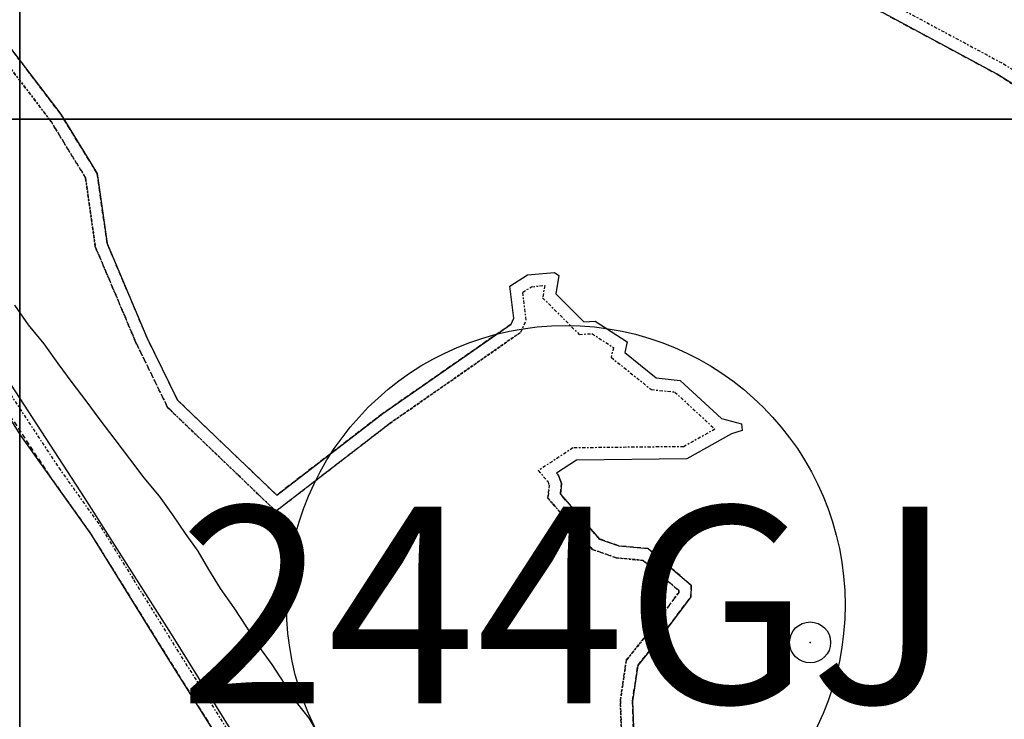
# Model space of a CAD drawing. Units: millimetres. Extents: x 395850 to 398250, y 2526163 to 2527963.
# Drawn here: x 397930 to 397990, y 2527052 to 2527095 of the extents above; entities that cross this region are included whole.
import ezdxf

# ---------------------------------------------------------------- set-up
doc = ezdxf.new("R2010")
doc.units = ezdxf.units.MM
doc.header["$PDMODE"] = 32
doc.header["$PDSIZE"] = 2.5
doc.linetypes.add('CENTRO1', pattern=[0.44, 0.2, -0.08, 0.08, -0.08])
doc.linetypes.add('OCULTA3', pattern=[0.45, 0.3, -0.15])
for name, color, linetype in [('Cuadricula', 7, 'Continuous'), ('CVL_RET_TX', 7, 'Continuous'), ('GPS', 1, 'Continuous'), ('GRADIC', 7, 'Continuous'), ('Lomo', 7, 'Continuous'), ('mun_sin', 100, 'Continuous'), ('PLEAMAR', 1, 'OCULTA3'), ('ZOFEMAT', 5, 'CENTRO1')]:
    doc.layers.add(name, color=color, linetype=linetype)
doc.styles.get("Standard").update_dxf_attribs({"font": 'ARIAL.TTF'})

msp = doc.modelspace()

# ---------------------------------------------------------------- linework, layer by layer
at = {"color": 1, "elevation": 1.159}
for points in [[(397961.163, 2527019.689), (397950.863, 2527036.745), (397945.178, 2527045.913), (397938.834, 2527056.002), (397934.224, 2527063.426), (397929.943, 2527069.449), (397925.849, 2527075.934), (397919.075, 2527085.743), (397913.435, 2527094.282), (397913.186, 2527094.658), (397906.537, 2527103.766), (397898.909, 2527114.331), (397891.264, 2527124.131), (397876.994, 2527142.289), (397876.134, 2527143.312), (397872.355, 2527148.002)], [(397961.163, 2527019.689), (397950.863, 2527036.745), (397945.178, 2527045.913), (397938.834, 2527056.002), (397934.224, 2527063.426), (397929.943, 2527069.449), (397925.849, 2527075.934), (397919.075, 2527085.743), (397913.435, 2527094.282), (397913.186, 2527094.658), (397906.537, 2527103.766), (397898.909, 2527114.331), (397891.264, 2527124.131), (397876.994, 2527142.289), (397876.134, 2527143.312), (397872.355, 2527148.002)], [(397928.981, 2527093.515), (397932.372, 2527089.054), (397934.599, 2527085.435), (397934.599, 2527085.435), (397934.599, 2527085.435), (397935.205, 2527081.166), (397935.205, 2527081.166), (397935.205, 2527081.166), (397937.637, 2527075.422), (397939.507, 2527071.607), (397945.555, 2527065.805), (397952.024, 2527070.783), (397959.865, 2527076.241), (397960.025, 2527076.598), (397959.787, 2527078.558), (397960.86, 2527079.247), (397962.507, 2527079.4), (397962.775, 2527079.208), (397962.584, 2527078.099), (397964.307, 2527076.377), (397964.997, 2527076.416), (397966.95, 2527075.153), (397966.797, 2527074.503), (397968.718, 2527072.961), (397970.174, 2527072.808), (397972.702, 2527070.474), (397973.928, 2527070.168), (397973.966, 2527069.748), (397973.315, 2527069.556), (397970.595, 2527068.026), (397963.862, 2527067.949), (397962.644, 2527067.156), (397962.742, 2527067.046), (397962.947, 2527066.526), (397962.876, 2527065.867), (397965.257, 2527063.131), (397966.44, 2527062.714), (397968.221, 2527062.542), (397970.862, 2527060.319), (397970.832, 2527059.609), (397969.196, 2527057.423), (397967.598, 2527055.423), (397967.274, 2527053.24), (397967.347, 2527051.101)], [(397928.981, 2527093.515), (397932.372, 2527089.054), (397934.599, 2527085.435), (397934.599, 2527085.435), (397934.599, 2527085.435), (397935.205, 2527081.166), (397935.205, 2527081.166), (397935.205, 2527081.166), (397937.637, 2527075.422), (397939.507, 2527071.607), (397945.555, 2527065.805), (397952.024, 2527070.783), (397959.865, 2527076.241), (397960.025, 2527076.598), (397959.787, 2527078.558), (397960.86, 2527079.247), (397962.507, 2527079.4), (397962.775, 2527079.208), (397962.584, 2527078.099), (397964.307, 2527076.377), (397964.997, 2527076.416), (397966.95, 2527075.153), (397966.797, 2527074.503), (397968.718, 2527072.961), (397970.174, 2527072.808), (397972.702, 2527070.474), (397973.928, 2527070.168), (397973.966, 2527069.748), (397973.315, 2527069.556), (397970.595, 2527068.026), (397963.862, 2527067.949), (397962.644, 2527067.156), (397962.742, 2527067.046), (397962.947, 2527066.526), (397962.876, 2527065.867), (397965.257, 2527063.131), (397966.44, 2527062.714), (397968.221, 2527062.542), (397970.862, 2527060.319), (397970.832, 2527059.609), (397969.196, 2527057.423), (397967.598, 2527055.423), (397967.274, 2527053.24), (397967.347, 2527051.101)]]:
    msp.add_lwpolyline(points, dxfattribs=at)
at = {"layer": 'Cuadricula', "color": 7, "linetype": 'Continuous', "elevation": 1.159}
for points in [[(397863.202, 2527148.002), (397929.869, 2527148.002), (397929.869, 2527088.743), (397863.202, 2527088.743)], [(397863.202, 2527148.002), (397929.869, 2527148.002), (397929.869, 2527088.743), (397863.202, 2527088.743)], [(397929.869, 2527148.002), (397996.536, 2527148.002), (397996.536, 2527088.743), (397929.869, 2527088.743)], [(397929.869, 2527148.002), (397996.536, 2527148.002), (397996.536, 2527088.743), (397929.869, 2527088.743)], [(397929.869, 2527148.002), (397996.536, 2527148.002), (397996.536, 2527088.743), (397929.869, 2527088.743)], [(397929.869, 2527148.002), (397996.536, 2527148.002), (397996.536, 2527088.743), (397929.869, 2527088.743)], [(397929.869, 2527148.002), (397996.536, 2527148.002), (397996.536, 2527088.743), (397929.869, 2527088.743)], [(397929.869, 2527148.002), (397996.536, 2527148.002), (397996.536, 2527088.743), (397929.869, 2527088.743)], [(397929.869, 2527148.002), (397996.536, 2527148.002), (397996.536, 2527088.743), (397929.869, 2527088.743)], [(397929.869, 2527148.002), (397996.536, 2527148.002), (397996.536, 2527088.743), (397929.869, 2527088.743)], [(397929.869, 2527148.002), (397996.536, 2527148.002), (397996.536, 2527088.743), (397929.869, 2527088.743)], [(397929.869, 2527148.002), (397996.536, 2527148.002), (397996.536, 2527088.743), (397929.869, 2527088.743)], [(397863.202, 2527088.743), (397929.869, 2527088.743), (397929.869, 2527029.484), (397863.202, 2527029.484)], [(397863.202, 2527088.743), (397929.869, 2527088.743), (397929.869, 2527029.484), (397863.202, 2527029.484)], [(397929.869, 2527088.743), (397996.536, 2527088.743), (397996.536, 2527029.484), (397929.869, 2527029.484)], [(397929.869, 2527088.743), (397996.536, 2527088.743), (397996.536, 2527029.484), (397929.869, 2527029.484)], [(397929.869, 2527088.743), (397996.536, 2527088.743), (397996.536, 2527029.484), (397929.869, 2527029.484)], [(397929.869, 2527088.743), (397996.536, 2527088.743), (397996.536, 2527029.484), (397929.869, 2527029.484)], [(397929.869, 2527088.743), (397996.536, 2527088.743), (397996.536, 2527029.484), (397929.869, 2527029.484)], [(397929.869, 2527088.743), (397996.536, 2527088.743), (397996.536, 2527029.484), (397929.869, 2527029.484)], [(397929.869, 2527088.743), (397996.536, 2527088.743), (397996.536, 2527029.484), (397929.869, 2527029.484)], [(397929.869, 2527088.743), (397996.536, 2527088.743), (397996.536, 2527029.484), (397929.869, 2527029.484)], [(397929.869, 2527088.743), (397996.536, 2527088.743), (397996.536, 2527029.484), (397929.869, 2527029.484)], [(397929.869, 2527088.743), (397996.536, 2527088.743), (397996.536, 2527029.484), (397929.869, 2527029.484)]]:
    msp.add_lwpolyline(points, close=True, dxfattribs=at)
at = {"layer": 'CVL_RET_TX', "color": 1}
msp.add_point((397978.116, 2527056.822, 1.159), dxfattribs=at)
msp.add_point((397978.116, 2527056.822, 1.159), dxfattribs=at)
at = {"layer": 'GPS', "color": 1, "elevation": 1.159}
msp.add_lwpolyline([(397948.167, 2527051.121), (397947.536, 2527052.202), (397946.766, 2527053.186), (397946.04, 2527054.314), (397945.283, 2527055.473), (397944.475, 2527056.602), (397943.725, 2527057.745), (397942.953, 2527058.933), (397942.128, 2527060.106), (397941.417, 2527061.271), (397940.764, 2527062.397), (397939.985, 2527063.473), (397939.222, 2527064.596), (397938.396, 2527065.747), (397937.47, 2527066.873), (397936.582, 2527068.018), (397935.697, 2527069.196), (397934.784, 2527070.404), (397933.923, 2527071.565), (397933.073, 2527072.671), (397932.223, 2527073.831), (397931.357, 2527075.032), (397930.405, 2527076.194), (397929.572, 2527077.393)], dxfattribs=at)
msp.add_lwpolyline([(397948.167, 2527051.121), (397947.536, 2527052.202), (397946.766, 2527053.186), (397946.04, 2527054.314), (397945.283, 2527055.473), (397944.475, 2527056.602), (397943.725, 2527057.745), (397942.953, 2527058.933), (397942.128, 2527060.106), (397941.417, 2527061.271), (397940.764, 2527062.397), (397939.985, 2527063.473), (397939.222, 2527064.596), (397938.396, 2527065.747), (397937.47, 2527066.873), (397936.582, 2527068.018), (397935.697, 2527069.196), (397934.784, 2527070.404), (397933.923, 2527071.565), (397933.073, 2527072.671), (397932.223, 2527073.831), (397931.357, 2527075.032), (397930.405, 2527076.194), (397929.572, 2527077.393)], dxfattribs=at)
at = {"layer": 'GRADIC', "color": 1, "elevation": 1.159}
msp.add_lwpolyline([(397990.532, 2527090.854), (397989.534, 2527091.487), (397981.813, 2527095.639)], dxfattribs=at)
msp.add_lwpolyline([(397990.532, 2527090.854), (397989.534, 2527091.487), (397981.813, 2527095.639)], dxfattribs=at)
at = {"layer": 'Lomo', "color": 7, "linetype": 'Continuous'}
msp.add_circle((397963.202, 2527059.113, 1.159), 17.046, dxfattribs=at)
msp.add_circle((397963.202, 2527059.113, 1.159), 17.046, dxfattribs=at)
at = {"layer": 'mun_sin', "color": 230, "elevation": 1.159}
msp.add_lwpolyline([(397992.833, 2526987.775), (397986.018, 2526993.998), (397975.722, 2527000.628), (397972.945, 2527003.627), (397968.534, 2527011.258), (397964.498, 2527014.147), (397959.76, 2527022.147), (397957.205, 2527028.259), (397954.204, 2527033.481), (397947.834, 2527043.333), (397939.128, 2527057.334), (397933.831, 2527065.668), (397928.021, 2527074.557), (397918.317, 2527087.78), (397906.98, 2527102.225), (397897.466, 2527115.077), (397886.612, 2527129.337), (397872.835, 2527147.857), (397872.709, 2527148.002)], dxfattribs=at)
msp.add_lwpolyline([(397992.833, 2526987.775), (397986.018, 2526993.998), (397975.722, 2527000.628), (397972.945, 2527003.627), (397968.534, 2527011.258), (397964.498, 2527014.147), (397959.76, 2527022.147), (397957.205, 2527028.259), (397954.204, 2527033.481), (397947.834, 2527043.333), (397939.128, 2527057.334), (397933.831, 2527065.668), (397928.021, 2527074.557), (397918.317, 2527087.78), (397906.98, 2527102.225), (397897.466, 2527115.077), (397886.612, 2527129.337), (397872.835, 2527147.857), (397872.709, 2527148.002)], dxfattribs=at)
at = {"layer": 'PLEAMAR', "color": 1, "elevation": 1.159}
for points in [[(397981.813, 2527095.639), (397989.534, 2527091.487), (397990.532, 2527090.854)], [(397981.813, 2527095.639), (397989.534, 2527091.487), (397990.532, 2527090.854)], [(397959.865, 2527076.241), (397952.024, 2527070.783), (397945.555, 2527065.805), (397939.507, 2527071.607), (397937.637, 2527075.422), (397935.205, 2527081.166), (397935.205, 2527081.166), (397935.205, 2527081.166), (397934.599, 2527085.435), (397934.599, 2527085.435), (397934.599, 2527085.435), (397932.372, 2527089.054), (397928.981, 2527093.515)], [(397959.865, 2527076.241), (397952.024, 2527070.783), (397945.555, 2527065.805), (397939.507, 2527071.607), (397937.637, 2527075.422), (397935.205, 2527081.166), (397935.205, 2527081.166), (397935.205, 2527081.166), (397934.599, 2527085.435), (397934.599, 2527085.435), (397934.599, 2527085.435), (397932.372, 2527089.054), (397928.981, 2527093.515)], [(397927.047, 2527074.036), (397931.645, 2527067.054), (397934.224, 2527063.426), (397936.188, 2527060.264), (397938.834, 2527056.002), (397940.964, 2527052.615), (397942.985, 2527049.401), (397945.178, 2527045.913), (397948.283, 2527040.905), (397950.863, 2527036.745), (397954.607, 2527030.544), (397956.976, 2527026.621), (397959.002, 2527023.266), (397961.163, 2527019.689), (397965.113, 2527017.475)], [(397927.047, 2527074.036), (397931.645, 2527067.054), (397934.224, 2527063.426), (397936.188, 2527060.264), (397938.834, 2527056.002), (397940.964, 2527052.615), (397942.985, 2527049.401), (397945.178, 2527045.913), (397948.283, 2527040.905), (397950.863, 2527036.745), (397954.607, 2527030.544), (397956.976, 2527026.621), (397959.002, 2527023.266), (397961.163, 2527019.689), (397965.113, 2527017.475)], [(397967.347, 2527051.101), (397967.274, 2527053.24), (397967.598, 2527055.423), (397969.196, 2527057.423), (397970.832, 2527059.609), (397970.862, 2527060.319), (397968.221, 2527062.542), (397966.44, 2527062.714), (397965.257, 2527063.131), (397962.876, 2527065.867), (397962.947, 2527066.526), (397962.742, 2527067.046), (397962.644, 2527067.156)], [(397967.347, 2527051.101), (397967.274, 2527053.24), (397967.598, 2527055.423), (397969.196, 2527057.423), (397970.832, 2527059.609), (397970.862, 2527060.319), (397968.221, 2527062.542), (397966.44, 2527062.714), (397965.257, 2527063.131), (397962.876, 2527065.867), (397962.947, 2527066.526), (397962.742, 2527067.046), (397962.644, 2527067.156)]]:
    msp.add_lwpolyline(points, dxfattribs=at)
at = {"layer": 'ZOFEMAT', "color": 5, "elevation": 1.159}
for points in [[(397982.15, 2527096.298), (397989.908, 2527092.127), (397990.723, 2527091.61)], [(397982.15, 2527096.298), (397989.908, 2527092.127), (397990.723, 2527091.61)], [(397960.205, 2527075.575), (397952.462, 2527070.185), (397945.502, 2527064.829), (397938.9, 2527071.163), (397936.963, 2527075.114), (397934.485, 2527080.967), (397933.887, 2527085.178), (397931.76, 2527088.635), (397928.284, 2527093.207)], [(397928.284, 2527093.207), (397931.76, 2527088.635), (397933.887, 2527085.178), (397934.485, 2527080.967), (397936.963, 2527075.114), (397938.9, 2527071.163), (397945.502, 2527064.829), (397952.462, 2527070.185), (397960.456, 2527075.75), (397960.786, 2527076.482), (397960.579, 2527078.186), (397961.108, 2527078.526), (397961.918, 2527078.601), (397961.788, 2527077.846), (397964.018, 2527075.619), (397964.797, 2527075.663), (397966.109, 2527074.815), (397965.969, 2527074.218), (397968.424, 2527072.247), (397969.852, 2527072.097), (397972.301, 2527069.836), (397970.397, 2527068.765), (397963.638, 2527068.688), (397961.517, 2527067.305), (397962.101, 2527066.651), (397962.191, 2527066.424), (397962.105, 2527065.624), (397964.827, 2527062.497), (397966.279, 2527061.985), (397967.92, 2527061.827), (397970.106, 2527059.987), (397970.101, 2527059.869), (397968.61, 2527057.876), (397966.894, 2527055.729), (397966.532, 2527053.282), (397966.611, 2527050.927)], [(397960.205, 2527075.575), (397952.462, 2527070.185), (397945.502, 2527064.829), (397938.9, 2527071.163), (397936.963, 2527075.114), (397934.485, 2527080.967), (397933.887, 2527085.178), (397931.76, 2527088.635), (397928.284, 2527093.207)], [(397928.284, 2527093.207), (397931.76, 2527088.635), (397933.887, 2527085.178), (397934.485, 2527080.967), (397936.963, 2527075.114), (397938.9, 2527071.163), (397945.502, 2527064.829), (397952.462, 2527070.185), (397960.456, 2527075.75), (397960.786, 2527076.482), (397960.579, 2527078.186), (397961.108, 2527078.526), (397961.918, 2527078.601), (397961.788, 2527077.846), (397964.018, 2527075.619), (397964.797, 2527075.663), (397966.109, 2527074.815), (397965.969, 2527074.218), (397968.424, 2527072.247), (397969.852, 2527072.097), (397972.301, 2527069.836), (397970.397, 2527068.765), (397963.638, 2527068.688), (397961.517, 2527067.305), (397962.101, 2527066.651), (397962.191, 2527066.424), (397962.105, 2527065.624), (397964.827, 2527062.497), (397966.279, 2527061.985), (397967.92, 2527061.827), (397970.106, 2527059.987), (397970.101, 2527059.869), (397968.61, 2527057.876), (397966.894, 2527055.729), (397966.532, 2527053.282), (397966.611, 2527050.927)], [(397927.665, 2527074.445), (397932.256, 2527067.473), (397934.841, 2527063.837), (397936.817, 2527060.654), (397939.462, 2527056.395), (397941.591, 2527053.01), (397943.612, 2527049.795)], [(397927.665, 2527074.445), (397932.256, 2527067.473), (397934.841, 2527063.837), (397936.817, 2527060.654), (397939.462, 2527056.395), (397941.591, 2527053.01), (397943.612, 2527049.795)], [(397966.611, 2527050.927), (397966.532, 2527053.282), (397966.894, 2527055.729), (397968.61, 2527057.876), (397970.101, 2527059.869), (397970.106, 2527059.987), (397967.92, 2527061.827), (397966.279, 2527061.985), (397964.827, 2527062.497), (397962.105, 2527065.624), (397962.161, 2527066.144)], [(397966.611, 2527050.927), (397966.532, 2527053.282), (397966.894, 2527055.729), (397968.61, 2527057.876), (397970.101, 2527059.869), (397970.106, 2527059.987), (397967.92, 2527061.827), (397966.279, 2527061.985), (397964.827, 2527062.497), (397962.105, 2527065.624), (397962.161, 2527066.144)]]:
    msp.add_lwpolyline(points, dxfattribs=at)

# ---------------------------------------------------------------- texts
at = {"layer": 'Lomo', "insert": (397963.202, 2527059.113, 1.159), "char_height": 12, "width": 55.41762, "attachment_point": 5}
msp.add_mtext('{\\fArial|b0|i0|c0|p34;244GJ}', dxfattribs=at)
msp.add_mtext('{\\fArial|b0|i0|c0|p34;244GJ}', dxfattribs=at)

doc.saveas('drawing.dxf')
